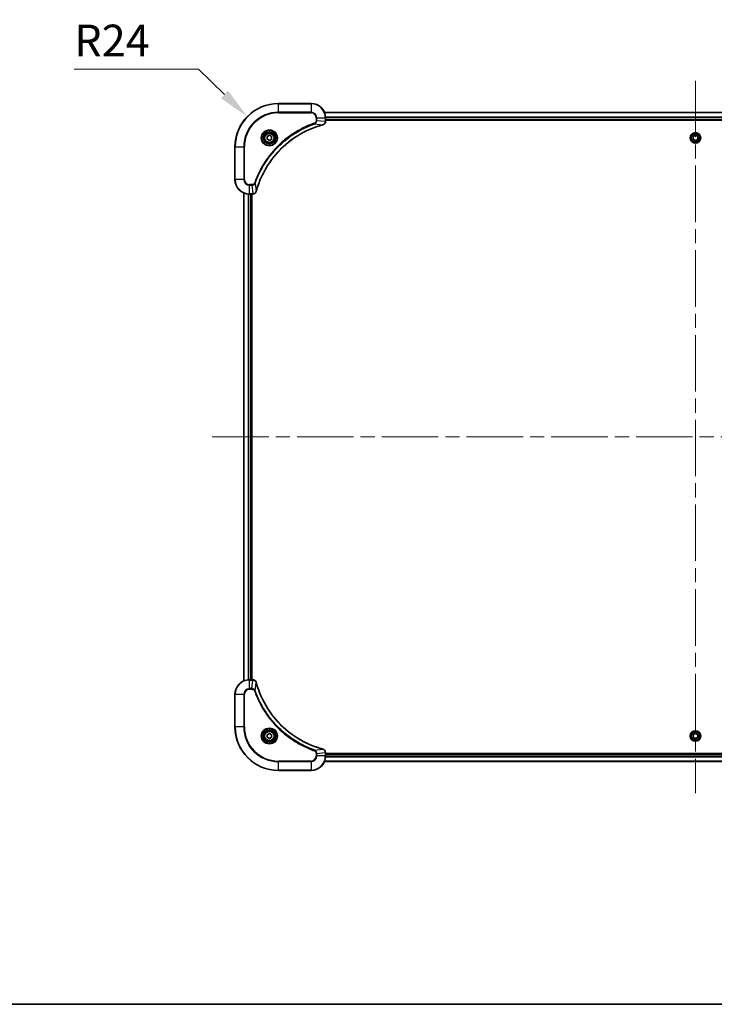
# Model space of a CAD drawing. Units: millimetres. Extents: x 80 to 11870, y 44 to 2011.
# Drawn here: x 2959 to 3342, y 44 to 587 of the extents above; entities that cross this region are included whole.
import ezdxf

# ---------------------------------------------------------------- set-up
doc = ezdxf.new("R2010")
doc.units = ezdxf.units.MM
doc.header["$LTSCALE"] = 5.5
doc.linetypes.add('CHAIN', pattern=[0.3543, 0.2362, -0.0295, 0.0591, -0.0295])
doc.layers.get('Defpoints').update_dxf_attribs({"lineweight": 25})
for name, color, linetype, lineweight in [('Border (ISO)', 7, 'Continuous', 35), ('Dimension (ISO)', 7, 'Continuous', 18), ('Dimension (ISO) @ 1', 7, 'Continuous', 18), ('Visible (ISO)', 7, 'Continuous', 35), ('Visible Narrow (ISO)', 7, 'Continuous', 25)]:
    doc.layers.add(name, color=color, linetype=linetype, lineweight=lineweight)
doc.layers.add('Centerline (ISO)', color=7, linetype='Continuous', lineweight=18, true_color=0x80ffff)
doc.styles.add('Note Text (TK)', font='MS PGothic.ttf')
doc.dimstyles.new('Default - Method 1b (TK)', dxfattribs={"dimscale": 5.5, "dimtxt": 2.5, "dimasz": 2.5, "dimexe": 1, "dimexo": 1.5, "dimgap": 1, "dimtad": 1, "dimrnd": 1e-08, "dimdsep": 46, "dimtxsty": 'Note Text (TK)', "dimcen": 0.09, "dimdle": 5, "dimclrd": 100, "dimclre": 100, "dimclrt": 7, "dimadec": 1, "dimazin": 1, "dimtfac": 1, "dimtmove": 0, "dimatfit": 3, "dimfxl": 0, "dimtolj": 1, "dimlwd": -1, "dimlwe": -1, "dimarcsym": 0})

# ---------------------------------------------------------------- blocks, each defined once
blk = doc.blocks.new('図面枠 tk図枠')
at = {"layer": 'Border (ISO)'}
blk.add_line((14.5, 8), (405.5, 8), dxfattribs=at)
blk = doc.blocks.new('*D49')
at = {"layer": 'Defpoints', "color": 0, "transparency": 16777216}
for p in [(3084.36, 533.77), (3101.55, 517.02)]:
    blk.add_point(p, dxfattribs=at)
at = {"layer": 'Dimension (ISO)', "color": 100, "transparency": 16777216}
for p, q in [((2988.88, 560.01), (3057.41, 560.01)), ((3057.41, 560.01), (3071.82, 545.98))]:
    blk.add_line(p, q, dxfattribs=at)
blk.add_solid([(3073.85, 548.07), (3069.78, 543.89), (3084.36, 533.77)], dxfattribs=at)
at = {"layer": 'Dimension (ISO)', "color": 7, "transparency": 16777216, "insert": (2988.88, 575.76), "char_height": 17.5, "attachment_point": 4, "style": 'Note Text (TK)'}
blk.add_mtext('\\A1;R24', dxfattribs=at)

msp = doc.modelspace()

# ---------------------------------------------------------------- linework, layer by layer
at = {"layer": 'Centerline (ISO)', "linetype": 'CHAIN', "ltscale": 23.990969}
for p, q in [((3331.55, 553.5225), (3331.55, 160.5225)), ((3065.05, 357.0225), (3598.05, 357.0225))]:
    msp.add_line(p, q, dxfattribs=at)
at = {"layer": 'Visible (ISO)'}
for p, q in [((3119.55, 541.0225), (3101.55, 541.0225)), ((3126.9662, 536.0225), (3536.1338, 536.0225)), ((3127.55, 531.1915), (3127.55, 533.0225)), ((3127.55, 532.0225), (3535.55, 532.0225)), ((3127.55, 531.7225), (3535.55, 531.7225)), ((3127.55, 531.1915), (3127.55, 531.1762)), ((3095.3, 522.7442), (3096.55, 523.4659)), ((3095.3, 521.3009), (3095.3, 522.7442)), ((3096.55, 523.4659), (3097.8, 522.7442)), ((3097.8, 522.7442), (3097.8, 521.3009)), ((3330.3, 522.7442), (3331.55, 523.4659)), ((3330.3, 521.3009), (3330.3, 522.7442)), ((3331.55, 523.4659), (3332.8, 522.7442)), ((3332.8, 522.7442), (3332.8, 521.3009)), ((3077.55, 517.0225), (3077.55, 499.0225)), ((3096.55, 520.5792), (3095.3, 521.3009)), ((3097.8, 521.3009), (3096.55, 520.5792)), ((3331.55, 520.5792), (3330.3, 521.3009)), ((3332.8, 521.3009), (3331.55, 520.5792)), ((3082.55, 222.4387), (3082.55, 491.6063)), ((3085.55, 491.0225), (3087.381, 491.0225)), ((3086.55, 223.0225), (3086.55, 491.0225)), ((3086.85, 223.0225), (3086.85, 491.0225)), ((3087.3964, 491.0225), (3087.381, 491.0225)), ((3087.381, 223.0225), (3085.55, 223.0225)), ((3087.381, 223.0225), (3087.3964, 223.0225)), ((3077.55, 215.0225), (3077.55, 197.0225)), ((3095.3, 192.7442), (3096.55, 193.4659)), ((3095.3, 191.3009), (3095.3, 192.7442)), ((3096.55, 190.5792), (3095.3, 191.3009)), ((3096.55, 193.4659), (3097.8, 192.7442)), ((3097.8, 191.3009), (3096.55, 190.5792)), ((3097.8, 192.7442), (3097.8, 191.3009)), ((3330.3, 192.7442), (3331.55, 193.4659)), ((3330.3, 191.3009), (3330.3, 192.7442)), ((3331.55, 190.5792), (3330.3, 191.3009)), ((3331.55, 193.4659), (3332.8, 192.7442)), ((3332.8, 191.3009), (3331.55, 190.5792)), ((3332.8, 192.7442), (3332.8, 191.3009)), ((3127.55, 182.8689), (3127.55, 182.8536)), ((3127.55, 181.0225), (3127.55, 182.8536)), ((3535.55, 182.3225), (3127.55, 182.3225)), ((3535.55, 182.0225), (3127.55, 182.0225)), ((3536.1338, 178.0225), (3126.9662, 178.0225)), ((3101.55, 173.0225), (3119.55, 173.0225))]:
    msp.add_line(p, q, dxfattribs=at)
for centre, radius in [((3096.55, 522.0225), 3.25), ((3096.55, 522.0225), 2.75), ((3331.55, 522.0225), 2.9), ((3096.55, 192.0225), 3.25), ((3096.55, 192.0225), 2.75), ((3331.55, 192.0225), 2.9)]:
    msp.add_circle(centre, radius, dxfattribs=at)
for centre, radius, start, end in [((3101.55, 517.0225), 24, 90, 180), ((3119.55, 533.0225), 8, 0, 90), ((3085.55, 499.0225), 8, 180, 270), ((3085.55, 215.0225), 8, 90, 180), ((3101.55, 197.0225), 24, 180, 270), ((3119.55, 181.0225), 8, 270, 0)]:
    msp.add_arc(centre, radius, start, end, dxfattribs=at)
for points, knots in [([(3089.3475, 492.5763), (3090.0209, 495.0706), (3090.8805, 497.5146), (3091.9169, 499.8812), (3093.9896, 504.6145), (3096.7731, 509.0365), (3100.1447, 512.9522), (3103.5163, 516.8679), (3107.4759, 520.2773), (3111.8488, 523.0298), (3116.2216, 525.7824), (3121.0077, 527.8783), (3125.9963, 529.2251)], [0, 0, 0, 0, 0.78253283, 0.78253283, 0.78253283, 2.34759848, 2.34759848, 2.34759848, 3.91266414, 3.91266414, 3.91266414, 5.47772979, 5.47772979, 5.47772979, 5.47772979]), ([(3126.0685, 529.2445), (3126.3074, 529.3087), (3126.5351, 529.4179), (3126.7356, 529.5655), (3126.9361, 529.713), (3127.1092, 529.899), (3127.2422, 530.1102), (3127.4418, 530.4269), (3127.55, 530.8013), (3127.55, 531.1762)], [-0.196787795, -0.196787795, -0.196787795, -0.196787795, -0.140562711, -0.140562711, -0.140562711, -0.084337626, -0.084337626, -0.084337626, 0, 0, 0, 0]), ([(3087.3964, 491.0225), (3087.8961, 491.0225), (3088.3938, 491.2189), (3088.7585, 491.558), (3089.0319, 491.8124), (3089.2318, 492.1457), (3089.328, 492.504)], [-0.196787795, -0.196787795, -0.196787795, -0.196787795, -0.084337626, -0.084337626, -0.084337626, 0, 0, 0, 0]), ([(3089.328, 221.5411), (3089.2639, 221.7799), (3089.1547, 222.0077), (3089.0071, 222.2082), (3088.8595, 222.4086), (3088.6736, 222.5817), (3088.4624, 222.7148), (3088.1456, 222.9143), (3087.7712, 223.0225), (3087.3964, 223.0225)], [-0.196787795, -0.196787795, -0.196787795, -0.196787795, -0.140562711, -0.140562711, -0.140562711, -0.084337626, -0.084337626, -0.084337626, 0, 0, 0, 0]), ([(3125.9963, 184.82), (3123.502, 185.4934), (3121.0579, 186.3531), (3118.6913, 187.3894), (3113.9581, 189.4621), (3109.536, 192.2457), (3105.6203, 195.6172), (3101.7047, 198.9888), (3098.2953, 202.9485), (3095.5427, 207.3213), (3092.7901, 211.6942), (3090.6943, 216.4802), (3089.3475, 221.4688)], [0, 0, 0, 0, 0.78253283, 0.78253283, 0.78253283, 2.34759848, 2.34759848, 2.34759848, 3.91266414, 3.91266414, 3.91266414, 5.47772979, 5.47772979, 5.47772979, 5.47772979]), ([(3127.55, 182.8689), (3127.55, 183.3687), (3127.3537, 183.8663), (3127.0145, 184.231), (3126.7602, 184.5045), (3126.4268, 184.7044), (3126.0685, 184.8005)], [-0.196787795, -0.196787795, -0.196787795, -0.196787795, -0.084337626, -0.084337626, -0.084337626, 0, 0, 0, 0])]:
    msp.add_open_spline(points, degree=3, knots=knots, dxfattribs=at)
for points in [[(3125.9963, 529.2251), (3126.0204, 529.2316), (3126.0446, 529.2381), (3126.0685, 529.2445)], [(3089.328, 492.504), (3089.3344, 492.528), (3089.3409, 492.5521), (3089.3475, 492.5763)], [(3089.3475, 221.4688), (3089.3409, 221.493), (3089.3344, 221.5171), (3089.328, 221.5411)], [(3126.0685, 184.8005), (3126.0446, 184.807), (3126.0204, 184.8135), (3125.9963, 184.82)]]:
    msp.add_open_spline(points, degree=3, dxfattribs=at)
at = {"layer": 'Visible Narrow (ISO)'}
for p, q in [((3101.55, 540.8761), (3101.55, 541.0225)), ((3101.55, 540.8761), (3119.55, 540.8761)), ((3101.55, 536.169), (3101.55, 540.8761)), ((3119.55, 540.8761), (3119.55, 541.0225)), ((3119.55, 540.8761), (3119.55, 536.169)), ((3119.55, 536.169), (3101.55, 536.169)), ((3101.55, 536.169), (3101.55, 535.8154)), ((3101.55, 535.8154), (3119.55, 535.8154)), ((3119.55, 536.169), (3119.55, 535.8154)), ((3122.3429, 533.0225), (3122.3429, 531.6854)), ((3122.6965, 533.0225), (3122.3429, 533.0225)), ((3122.6965, 533.0225), (3127.4036, 533.0225)), ((3122.6965, 531.6854), (3122.6965, 533.0225)), ((3126.994, 535.953), (3536.1061, 535.953)), ((3127.4036, 533.0225), (3127.4036, 531.1915)), ((3127.4036, 533.0225), (3127.55, 533.0225)), ((3127.5282, 533.6125), (3535.5718, 533.6125)), ((3127.5419, 533.382), (3535.5581, 533.382)), ((3121.5207, 529.7847), (3121.3673, 530.2174)), ((3121.5207, 529.7847), (3125.9884, 529.2541)), ((3122.6965, 531.6854), (3122.3429, 531.6854)), ((3122.6965, 531.6854), (3127.4036, 531.1915)), ((3127.55, 531.1915), (3127.4036, 531.1915)), ((3127.55, 532.3225), (3535.55, 532.3225)), ((3077.6965, 517.0225), (3077.55, 517.0225)), ((3077.6965, 499.0225), (3077.6965, 517.0225)), ((3077.6965, 517.0225), (3082.4036, 517.0225)), ((3082.7571, 517.0225), (3082.4036, 517.0225)), ((3082.4036, 517.0225), (3082.4036, 499.0225)), ((3082.7571, 499.0225), (3082.7571, 517.0225)), ((3077.6965, 499.0225), (3077.55, 499.0225)), ((3082.4036, 499.0225), (3077.6965, 499.0225)), ((3082.4036, 499.0225), (3082.7571, 499.0225)), ((3086.8871, 496.2296), (3085.55, 496.2296)), ((3085.55, 495.8761), (3085.55, 496.2296)), ((3085.55, 495.8761), (3086.8871, 495.8761)), ((3085.55, 491.169), (3085.55, 495.8761)), ((3086.8871, 495.8761), (3086.8871, 496.2296)), ((3086.8871, 495.8761), (3087.381, 491.169)), ((3088.7878, 497.0519), (3088.3552, 497.2053)), ((3088.7878, 497.0519), (3089.3185, 492.5842)), ((3082.6195, 222.4665), (3082.6195, 491.5786)), ((3084.9601, 223.0008), (3084.9601, 491.0443)), ((3085.1905, 223.0145), (3085.1905, 491.0306)), ((3087.381, 491.169), (3085.55, 491.169)), ((3085.55, 491.0225), (3085.55, 491.169)), ((3086.25, 223.0225), (3086.25, 491.0225)), ((3087.381, 491.169), (3087.381, 491.0225)), ((3085.55, 222.8761), (3085.55, 223.0225)), ((3085.55, 218.169), (3085.55, 222.8761)), ((3085.55, 222.8761), (3087.381, 222.8761)), ((3086.8871, 218.169), (3087.381, 222.8761)), ((3087.381, 223.0225), (3087.381, 222.8761)), ((3086.8871, 218.169), (3085.55, 218.169)), ((3085.55, 218.169), (3085.55, 217.8154)), ((3085.55, 217.8154), (3086.8871, 217.8154)), ((3086.8871, 218.169), (3086.8871, 217.8154)), ((3088.7878, 216.9932), (3089.3185, 221.4609)), ((3077.6965, 215.0225), (3077.55, 215.0225)), ((3077.6965, 215.0225), (3082.4036, 215.0225)), ((3077.6965, 197.0225), (3077.6965, 215.0225)), ((3082.4036, 215.0225), (3082.4036, 197.0225)), ((3082.4036, 215.0225), (3082.7571, 215.0225)), ((3082.7571, 197.0225), (3082.7571, 215.0225)), ((3088.7878, 216.9932), (3088.3552, 216.8398)), ((3077.6965, 197.0225), (3077.55, 197.0225)), ((3082.4036, 197.0225), (3077.6965, 197.0225)), ((3082.4036, 197.0225), (3082.7571, 197.0225)), ((3121.5207, 184.2603), (3125.9884, 184.791)), ((3121.5207, 184.2603), (3121.3673, 183.8277)), ((3122.3429, 182.3596), (3122.3429, 181.0225)), ((3122.6965, 182.3596), (3122.3429, 182.3596)), ((3122.6965, 181.0225), (3122.3429, 181.0225)), ((3122.6965, 182.3596), (3127.4036, 182.8536)), ((3122.6965, 181.0225), (3122.6965, 182.3596)), ((3127.4036, 181.0225), (3122.6965, 181.0225)), ((3127.4036, 182.8536), (3127.55, 182.8536)), ((3127.4036, 182.8536), (3127.4036, 181.0225)), ((3127.55, 181.0225), (3127.4036, 181.0225)), ((3535.5718, 180.4326), (3127.5282, 180.4326)), ((3535.5581, 180.6631), (3127.5419, 180.6631)), ((3535.55, 181.7225), (3127.55, 181.7225)), ((3119.55, 178.2296), (3101.55, 178.2296)), ((3101.55, 178.2296), (3101.55, 177.8761)), ((3101.55, 177.8761), (3119.55, 177.8761)), ((3101.55, 173.169), (3101.55, 177.8761)), ((3119.55, 177.8761), (3119.55, 178.2296)), ((3119.55, 177.8761), (3119.55, 173.169)), ((3536.1061, 178.0921), (3126.994, 178.0921)), ((3101.55, 173.169), (3101.55, 173.0225)), ((3119.55, 173.169), (3101.55, 173.169)), ((3119.55, 173.169), (3119.55, 173.0225))]:
    msp.add_line(p, q, dxfattribs=at)
for centre, radius in [((3096.55, 522.0225), 4.4571), ((3096.55, 522.0225), 4.1036), ((3096.55, 522.0225), 3.3964), ((3096.55, 522.0225), 2.45), ((3331.55, 522.0225), 2.8677), ((3331.55, 522.0225), 2.3092), ((3331.55, 522.0225), 2.1415), ((3096.55, 192.0225), 4.4571), ((3096.55, 192.0225), 4.1036), ((3096.55, 192.0225), 3.3964), ((3096.55, 192.0225), 2.45), ((3331.55, 192.0225), 2.8677), ((3331.55, 192.0225), 2.3092), ((3331.55, 192.0225), 2.1415)]:
    msp.add_circle(centre, radius, dxfattribs=at)
for centre, radius, start, end in [((3101.55, 517.0225), 23.8536, 90, 180), ((3119.55, 533.0225), 7.8536, 0, 90), ((3101.55, 517.0225), 19.1464, 90, 180), ((3101.55, 517.0225), 18.7929, 90, 180), ((3119.55, 533.0225), 3.1464, 0, 90), ((3119.55, 533.0225), 2.7929, 0, 90), ((3085.55, 499.0225), 7.8536, 180, 270), ((3085.55, 499.0225), 3.1464, 180, 270), ((3085.55, 499.0225), 2.7929, 180, 270), ((3085.55, 215.0225), 7.8536, 90, 180), ((3085.55, 215.0225), 3.1464, 90, 180), ((3085.55, 215.0225), 2.7929, 90, 180), ((3101.55, 197.0225), 23.8536, 180, 270), ((3101.55, 197.0225), 19.1464, 180, 270), ((3101.55, 197.0225), 18.7929, 180, 270), ((3119.55, 181.0225), 2.7929, 270, 0), ((3119.55, 181.0225), 7.8536, 270, 0), ((3119.55, 181.0225), 3.1464, 270, 0)]:
    msp.add_arc(centre, radius, start, end, dxfattribs=at)
for centre, major_axis, ratio, start_param, end_param in [((3125.8659, 529.7078), (0.1303, -0.4827), 0.00038233, 5.93481022, 6.28318263), ((3125.9389, 529.7274), (0.1296, -0.4829), 0.14287502, 0, 0.40009206), ((3127.1494, 530.9454), (-0.0487, -2.3812), 0.1051554, 1.66859369, 1.67647558), ((3127.05, 531.1762), (0.5, 0), 0.00935385, 5.49727361, 6.28318531), ((3087.6272, 491.4232), (2.3816, 0.0487), 0.10517158, 4.60669413, 4.61457479), ((3087.3964, 491.5225), (0, -0.5), 0.00935385, 0, 0.7859117), ((3088.8451, 492.6336), (0.4829, -0.1296), 0.14287502, 5.88309352, 6.28318531), ((3088.8647, 492.7066), (0.4827, -0.1303), 0.00038233, 0, 0.34837257), ((3087.6271, 222.622), (2.3812, -0.0487), 0.1051554, 1.66859369, 1.67647558), ((3087.3964, 222.5225), (0, 0.5), 0.00935385, 5.49727357, 6.28318527), ((3088.8451, 221.4114), (0.4829, 0.1296), 0.14287502, 0, 0.40009206), ((3088.8647, 221.3385), (0.4827, 0.1303), 0.00038233, 5.93481274, 6.28318531), ((3125.8659, 184.3373), (0.1303, 0.4827), 0.00038233, 0, 0.34837257), ((3125.9389, 184.3176), (0.1296, 0.4829), 0.14287502, 5.88309352, 6.28318531), ((3127.05, 182.8689), (0.5, 0), 0.00935385, 0, 0.7859117), ((3127.1493, 183.0997), (-0.0487, 2.3816), 0.10517158, 4.60669413, 4.61457479)]:
    msp.add_ellipse(centre, major_axis=major_axis, ratio=ratio, start_param=start_param, end_param=end_param, dxfattribs=at)
for points, knots in [([(3121.3673, 530.2174), (3120.2842, 529.8333), (3118.1422, 528.9974), (3113.9731, 527.0564), (3109.0094, 524.1403), (3101.7207, 518.5057), (3095.5973, 511.5499), (3091.5165, 504.5991), (3089.575, 500.4304), (3088.7392, 498.2883), (3088.3552, 497.2053)], [0, 0, 0, 0, 0.34472946, 0.68945893, 1.37891786, 2.06837678, 3.44729464, 4.13675357, 4.48148303, 4.82621249, 4.82621249, 4.82621249, 4.82621249]), ([(3088.7878, 497.0519), (3088.7965, 497.0762), (3088.8052, 497.1006), (3088.8139, 497.1249), (3088.8652, 497.2684), (3088.9411, 497.477), (3088.9904, 497.6105), (3089.0215, 497.6945), (3089.0464, 497.7614), (3089.074, 497.8352), (3089.0868, 497.8693), (3089.1002, 497.9051), (3089.1157, 497.9464), (3089.3388, 498.5403), (3089.5815, 499.1543), (3089.8168, 499.7212), (3089.8877, 499.8919), (3089.9593, 500.062), (3090.0341, 500.2369), (3090.4811, 501.2826), (3090.9626, 502.3163), (3091.4761, 503.3335), (3091.9045, 504.182), (3092.3582, 505.025), (3092.8321, 505.8501), (3093.4944, 507.0032), (3094.1943, 508.1214), (3094.9383, 509.2213), (3095.9163, 510.6671), (3096.9661, 512.0732), (3098.0813, 513.4177), (3099.8771, 515.5827), (3101.8379, 517.5963), (3103.9465, 519.4561), (3104.3445, 519.8072), (3104.7475, 520.1521), (3105.1557, 520.4907), (3106.5005, 521.6062), (3107.9037, 522.6551), (3109.3512, 523.6345), (3110.4512, 524.3788), (3111.5694, 525.0788), (3112.7226, 525.741), (3113.5476, 526.2147), (3114.3905, 526.6681), (3115.2391, 527.0962), (3116.2564, 527.6095), (3117.2903, 528.0907), (3118.3357, 528.5385), (3118.4211, 528.575), (3118.5066, 528.6114), (3118.5922, 528.6476), (3118.6762, 528.683), (3118.7603, 528.7183), (3118.8445, 528.7534), (3118.9271, 528.7879), (3119.0098, 528.8221), (3119.0926, 528.8561), (3119.1737, 528.8895), (3119.2548, 528.9226), (3119.3361, 528.9556), (3119.4155, 528.9879), (3119.4951, 529.0199), (3119.5747, 529.0518), (3119.6523, 529.0829), (3119.7301, 529.1139), (3119.8079, 529.1446), (3119.8809, 529.1734), (3119.9539, 529.2021), (3120.027, 529.2307), (3120.1004, 529.2593), (3120.174, 529.2878), (3120.2476, 529.3162), (3120.3184, 529.3434), (3120.3893, 529.3706), (3120.4603, 529.3975), (3120.5219, 529.4209), (3120.5835, 529.4442), (3120.6452, 529.4673), (3120.7093, 529.4913), (3120.7734, 529.5152), (3120.8376, 529.539), (3120.8966, 529.5608), (3120.9558, 529.5826), (3121.015, 529.6042), (3121.1276, 529.6453), (3121.207, 529.6741), (3121.3378, 529.7204), (3121.3831, 529.7365), (3121.4322, 529.7537), (3121.4715, 529.7675), (3121.4879, 529.7732), (3121.5043, 529.7789), (3121.5207, 529.7847)], [-4.82621249, -4.82621249, -4.82621249, -4.82621249, -4.81844842, -4.81844842, -4.81844842, -4.77269349, -4.77269349, -4.77269349, -4.74390962, -4.74390962, -4.74390962, -4.73061692, -4.73061692, -4.73061692, -4.53913686, -4.53913686, -4.53913686, -4.48148303, -4.48148303, -4.48148303, -4.13675357, -4.13675357, -4.13675357, -3.84919093, -3.84919093, -3.84919093, -3.44729464, -3.44729464, -3.44729464, -2.91901319, -2.91901319, -2.91901319, -2.06837678, -2.06837678, -2.06837678, -1.90783066, -1.90783066, -1.90783066, -1.37891786, -1.37891786, -1.37891786, -0.97698999, -0.97698999, -0.97698999, -0.68945893, -0.68945893, -0.68945893, -0.34472946, -0.34472946, -0.34472946, -0.31656511, -0.31656511, -0.31656511, -0.28890509, -0.28890509, -0.28890509, -0.26177095, -0.26177095, -0.26177095, -0.23519152, -0.23519152, -0.23519152, -0.20920511, -0.20920511, -0.20920511, -0.18386262, -0.18386262, -0.18386262, -0.16011563, -0.16011563, -0.16011563, -0.13625792, -0.13625792, -0.13625792, -0.11332385, -0.11332385, -0.11332385, -0.09343365, -0.09343365, -0.09343365, -0.07279556, -0.07279556, -0.07279556, -0.05381314, -0.05381314, -0.05381314, -0.01773212, -0.01773212, -0.01773212, -0.00521417, -0.00521417, -0.00521417, 0, 0, 0, 0]), ([(3125.9884, 529.2541), (3120.9876, 527.9022), (3111.4205, 523.7201), (3099.5264, 513.4824), (3092.5669, 502.4175), (3089.9944, 495.0846), (3089.3185, 492.5842)], [-5.47772979, -5.47772979, -5.47772979, -5.47772979, -3.91266414, -2.34759848, -0.78253283, 0, 0, 0, 0]), ([(3122.3429, 531.6854), (3122.3429, 531.4176), (3122.2319, 530.9711), (3121.8444, 530.4692), (3121.5356, 530.2771), (3121.3673, 530.2174)], [0, 0, 0, 0, 0.080358178, 0.133930297, 0.187502416, 0.187502416, 0.187502416, 0.187502416]), ([(3121.5207, 529.7847), (3121.6784, 529.8573), (3121.8199, 529.9521), (3121.943, 530.0566), (3121.995, 530.1006), (3122.044, 530.1469), (3122.0909, 530.1954), (3122.1779, 530.2856), (3122.2561, 530.3821), (3122.3244, 530.4835), (3122.38, 530.5661), (3122.4292, 530.6521), (3122.4724, 530.7406), (3122.5411, 530.881), (3122.5879, 531.0078), (3122.6263, 531.1533), (3122.6688, 531.314), (3122.6953, 531.5144), (3122.6965, 531.6854)], [-0.187502416, -0.187502416, -0.187502416, -0.187502416, -0.149825893, -0.149825893, -0.149825893, -0.133930297, -0.133930297, -0.133930297, -0.104414332, -0.104414332, -0.104414332, -0.080358178, -0.080358178, -0.080358178, -0.04217927, -0.04217927, -0.04217927, 0, 0, 0, 0]), ([(3127.4034, 531.1728), (3127.4013, 530.9701), (3127.3671, 530.7601), (3127.3048, 530.5694), (3127.2622, 530.4388), (3127.2068, 530.3144), (3127.1377, 530.1929), (3127.0781, 530.088), (3127.0093, 529.9879), (3126.9313, 529.8943), (3126.8611, 529.8099), (3126.7833, 529.7307), (3126.6993, 529.6576), (3126.6313, 529.5985), (3126.5593, 529.5436), (3126.4832, 529.4933), (3126.3609, 529.4125), (3126.2275, 529.3433), (3126.0851, 529.29)], [0, 0, 0, 0, 0.050060504, 0.050060504, 0.050060504, 0.084337626, 0.084337626, 0.084337626, 0.113903258, 0.113903258, 0.113903258, 0.140562711, 0.140562711, 0.140562711, 0.162131477, 0.162131477, 0.162131477, 0.196787795, 0.196787795, 0.196787795, 0.196787795]), ([(3088.3552, 497.2053), (3088.3104, 497.0791), (3088.1798, 496.8423), (3087.7354, 496.3941), (3087.2443, 496.2296), (3086.8871, 496.2296)], [0, 0, 0, 0, 0.040179465, 0.080358929, 0.187504168, 0.187504168, 0.187504168, 0.187504168]), ([(3086.8871, 495.8761), (3087.1028, 495.8767), (3087.3733, 495.9262), (3087.571, 495.9928), (3087.6356, 496.0146), (3087.6961, 496.0382), (3087.7545, 496.0641), (3087.8776, 496.1187), (3087.9921, 496.1813), (3088.1168, 496.2682), (3088.2124, 496.3348), (3088.3038, 496.4094), (3088.3889, 496.4928), (3088.4257, 496.5289), (3088.4613, 496.5666), (3088.4956, 496.6059), (3088.6093, 496.7363), (3088.7104, 496.8836), (3088.7878, 497.0519)], [-0.187504168, -0.187504168, -0.187504168, -0.187504168, -0.134326228, -0.134326228, -0.134326228, -0.116955095, -0.116955095, -0.116955095, -0.080358929, -0.080358929, -0.080358929, -0.0522949, -0.0522949, -0.0522949, -0.040179465, -0.040179465, -0.040179465, 0, 0, 0, 0]), ([(3089.2825, 492.4874), (3089.2049, 492.281), (3089.0943, 492.0925), (3088.9622, 491.9293), (3088.8728, 491.8187), (3088.7728, 491.7192), (3088.6642, 491.6304), (3088.5634, 491.548), (3088.459, 491.4775), (3088.3493, 491.4177), (3088.0686, 491.2647), (3087.7271, 491.1728), (3087.3997, 491.1692)], [0, 0, 0, 0, 0.05028531, 0.05028531, 0.05028531, 0.084337626, 0.084337626, 0.084337626, 0.115936047, 0.115936047, 0.115936047, 0.196787795, 0.196787795, 0.196787795, 0.196787795]), ([(3087.3997, 222.8759), (3087.6024, 222.8738), (3087.8125, 222.8397), (3088.0032, 222.7774), (3088.1338, 222.7347), (3088.2581, 222.6793), (3088.3797, 222.6102), (3088.4845, 222.5506), (3088.5847, 222.4818), (3088.6783, 222.4039), (3088.7627, 222.3336), (3088.8418, 222.2558), (3088.9149, 222.1718), (3088.974, 222.1038), (3089.029, 222.0318), (3089.0793, 221.9557), (3089.1601, 221.8334), (3089.2292, 221.7), (3089.2826, 221.5577)], [0, 0, 0, 0, 0.050060504, 0.050060504, 0.050060504, 0.084337626, 0.084337626, 0.084337626, 0.113903258, 0.113903258, 0.113903258, 0.140562711, 0.140562711, 0.140562711, 0.162131477, 0.162131477, 0.162131477, 0.196787795, 0.196787795, 0.196787795, 0.196787795]), ([(3088.7878, 216.9932), (3088.7152, 217.151), (3088.6204, 217.2924), (3088.516, 217.4156), (3088.4719, 217.4675), (3088.4257, 217.5166), (3088.3771, 217.5634), (3088.287, 217.6505), (3088.1904, 217.7286), (3088.089, 217.7969), (3088.0064, 217.8525), (3087.9204, 217.9017), (3087.8319, 217.945), (3087.6915, 218.0137), (3087.5648, 218.0604), (3087.4193, 218.0988), (3087.2585, 218.1413), (3087.0581, 218.1678), (3086.8871, 218.169)], [-0.187502416, -0.187502416, -0.187502416, -0.187502416, -0.149825893, -0.149825893, -0.149825893, -0.133930297, -0.133930297, -0.133930297, -0.104414332, -0.104414332, -0.104414332, -0.080358178, -0.080358178, -0.080358178, -0.04217927, -0.04217927, -0.04217927, 0, 0, 0, 0]), ([(3086.8871, 217.8154), (3087.155, 217.8154), (3087.6014, 217.7044), (3088.1034, 217.317), (3088.2955, 217.0081), (3088.3552, 216.8398)], [0, 0, 0, 0, 0.080358178, 0.133930297, 0.187502416, 0.187502416, 0.187502416, 0.187502416]), ([(3089.3185, 221.4609), (3090.6703, 216.4601), (3094.8524, 206.893), (3105.0901, 194.999), (3116.155, 188.0394), (3123.488, 185.4669), (3125.9884, 184.791)], [-5.47772979, -5.47772979, -5.47772979, -5.47772979, -3.91266414, -2.34759848, -0.78253283, 0, 0, 0, 0]), ([(3088.3552, 216.8398), (3088.7392, 215.7568), (3089.5751, 213.6148), (3091.5161, 209.4456), (3094.4322, 204.4819), (3100.0669, 197.1932), (3107.0226, 191.0698), (3113.9734, 186.989), (3118.1421, 185.0475), (3120.2842, 184.2118), (3121.3673, 183.8277)], [0, 0, 0, 0, 0.34472946, 0.68945893, 1.37891786, 2.06837678, 3.44729464, 4.13675357, 4.48148303, 4.82621249, 4.82621249, 4.82621249, 4.82621249]), ([(3121.5207, 184.2603), (3121.4963, 184.269), (3121.472, 184.2777), (3121.4476, 184.2864), (3121.3041, 184.3377), (3121.0955, 184.4136), (3120.9621, 184.463), (3120.8781, 184.494), (3120.8112, 184.5189), (3120.7373, 184.5465), (3120.7032, 184.5593), (3120.6674, 184.5727), (3120.6262, 184.5882), (3120.0323, 184.8113), (3119.4182, 185.054), (3118.8514, 185.2894), (3118.6807, 185.3602), (3118.5106, 185.4319), (3118.3357, 185.5066), (3117.29, 185.9536), (3116.2563, 186.4351), (3115.2391, 186.9486), (3114.3905, 187.377), (3113.5476, 187.8307), (3112.7225, 188.3046), (3111.5694, 188.9669), (3110.4511, 189.6668), (3109.3512, 190.4108), (3107.9054, 191.3888), (3106.4994, 192.4387), (3105.1548, 193.5539), (3102.9898, 195.3496), (3100.9762, 197.3105), (3099.1164, 199.4191), (3098.7654, 199.817), (3098.4204, 200.22), (3098.0818, 200.6282), (3096.9663, 201.973), (3095.9175, 203.3762), (3094.9381, 204.8237), (3094.1938, 205.9237), (3093.4937, 207.0419), (3092.8315, 208.1951), (3092.3578, 209.0201), (3091.9044, 209.863), (3091.4763, 210.7116), (3090.963, 211.7289), (3090.4818, 212.7628), (3090.0341, 213.8082), (3089.9975, 213.8937), (3089.9611, 213.9791), (3089.925, 214.0647), (3089.8895, 214.1487), (3089.8542, 214.2329), (3089.8191, 214.3171), (3089.7847, 214.3997), (3089.7505, 214.4823), (3089.7164, 214.5651), (3089.6831, 214.6462), (3089.6499, 214.7274), (3089.6169, 214.8086), (3089.5847, 214.8881), (3089.5526, 214.9676), (3089.5207, 215.0472), (3089.4896, 215.1249), (3089.4587, 215.2026), (3089.4279, 215.2804), (3089.3991, 215.3534), (3089.3704, 215.4264), (3089.3419, 215.4995), (3089.3132, 215.573), (3089.2847, 215.6465), (3089.2564, 215.7202), (3089.2291, 215.791), (3089.202, 215.8618), (3089.175, 215.9328), (3089.1516, 215.9944), (3089.1284, 216.056), (3089.1052, 216.1177), (3089.0812, 216.1818), (3089.0573, 216.2459), (3089.0336, 216.3101), (3089.0117, 216.3692), (3088.99, 216.4283), (3088.9684, 216.4875), (3088.9273, 216.6001), (3088.8984, 216.6795), (3088.8521, 216.8103), (3088.8361, 216.8557), (3088.8189, 216.9047), (3088.8051, 216.9441), (3088.7994, 216.9604), (3088.7937, 216.9768), (3088.7878, 216.9932)], [-4.82621249, -4.82621249, -4.82621249, -4.82621249, -4.81844842, -4.81844842, -4.81844842, -4.77269349, -4.77269349, -4.77269349, -4.74390962, -4.74390962, -4.74390962, -4.73061692, -4.73061692, -4.73061692, -4.53913686, -4.53913686, -4.53913686, -4.48148303, -4.48148303, -4.48148303, -4.13675357, -4.13675357, -4.13675357, -3.84919093, -3.84919093, -3.84919093, -3.44729464, -3.44729464, -3.44729464, -2.91901319, -2.91901319, -2.91901319, -2.06837678, -2.06837678, -2.06837678, -1.90783066, -1.90783066, -1.90783066, -1.37891786, -1.37891786, -1.37891786, -0.97698999, -0.97698999, -0.97698999, -0.68945893, -0.68945893, -0.68945893, -0.34472946, -0.34472946, -0.34472946, -0.31656511, -0.31656511, -0.31656511, -0.28890509, -0.28890509, -0.28890509, -0.26177095, -0.26177095, -0.26177095, -0.23519152, -0.23519152, -0.23519152, -0.20920511, -0.20920511, -0.20920511, -0.18386262, -0.18386262, -0.18386262, -0.16011563, -0.16011563, -0.16011563, -0.13625792, -0.13625792, -0.13625792, -0.11332385, -0.11332385, -0.11332385, -0.09343365, -0.09343365, -0.09343365, -0.07279556, -0.07279556, -0.07279556, -0.05381314, -0.05381314, -0.05381314, -0.01773212, -0.01773212, -0.01773212, -0.00521417, -0.00521417, -0.00521417, 0, 0, 0, 0]), ([(3126.0851, 184.7551), (3126.2916, 184.6775), (3126.4801, 184.5668), (3126.6433, 184.4347), (3126.7538, 184.3453), (3126.8534, 184.2453), (3126.9422, 184.1367), (3127.0246, 184.036), (3127.0951, 183.9315), (3127.1549, 183.8218), (3127.3079, 183.5411), (3127.3998, 183.1997), (3127.4034, 182.8722)], [0, 0, 0, 0, 0.05028531, 0.05028531, 0.05028531, 0.084337626, 0.084337626, 0.084337626, 0.115936047, 0.115936047, 0.115936047, 0.196787795, 0.196787795, 0.196787795, 0.196787795]), ([(3121.3673, 183.8277), (3121.4935, 183.7829), (3121.7302, 183.6523), (3122.1784, 183.2079), (3122.3429, 182.7168), (3122.3429, 182.3596)], [0, 0, 0, 0, 0.040179465, 0.080358929, 0.187504168, 0.187504168, 0.187504168, 0.187504168]), ([(3122.6965, 182.3596), (3122.6958, 182.5754), (3122.6463, 182.8458), (3122.5797, 183.0435), (3122.558, 183.1081), (3122.5343, 183.1686), (3122.5084, 183.227), (3122.4539, 183.3501), (3122.3912, 183.4646), (3122.3044, 183.5893), (3122.2378, 183.6849), (3122.1632, 183.7763), (3122.0797, 183.8615), (3122.0437, 183.8982), (3122.006, 183.9338), (3121.9666, 183.9681), (3121.8363, 184.0818), (3121.6889, 184.1829), (3121.5207, 184.2603)], [-0.187504168, -0.187504168, -0.187504168, -0.187504168, -0.134326228, -0.134326228, -0.134326228, -0.116955095, -0.116955095, -0.116955095, -0.080358929, -0.080358929, -0.080358929, -0.0522949, -0.0522949, -0.0522949, -0.040179465, -0.040179465, -0.040179465, 0, 0, 0, 0])]:
    msp.add_open_spline(points, degree=3, knots=knots, dxfattribs=at)
for points in [[(3126.0851, 529.29), (3126.054, 529.2782), (3126.0218, 529.2663), (3125.9884, 529.2541)], [(3089.3185, 492.5842), (3089.3063, 492.5507), (3089.2943, 492.5186), (3089.2825, 492.4874)], [(3089.2826, 221.5577), (3089.2943, 221.5265), (3089.3063, 221.4944), (3089.3185, 221.4609)], [(3125.9884, 184.791), (3126.0218, 184.7788), (3126.054, 184.7668), (3126.0851, 184.7551)]]:
    msp.add_open_spline(points, degree=3, dxfattribs=at)

# ---------------------------------------------------------------- block references
at = {"xscale": 7, "yscale": 7, "zscale": 7}
msp.add_blockref('図面枠 tk図枠', (2138.75, -12), dxfattribs=at)

# ---------------------------------------------------------------- dimensions: what is measured, and where the dimension line sits
at = {"layer": 'Dimension (ISO) @ 1', "color": 100, "true_color": 0x00ff3f}
dim = msp.add_radius_dim(center=(3101.55, 517.0225), mpoint=(3084.3559, 533.7665), dimstyle='Default - Method 1b (TK)', override={"dimscale": 1, "dimtxt": 17.5, "dimasz": 17.5, "dimexe": 7, "dimexo": 10.5, "dimgap": 7, "dimtih": 1, "dimtoh": 1, "dimdec": 2, "dimlfac": 1, "dimcen": 0, "dimtol": 0, "dimlim": 0, "dimtp": 0, "dimtm": 0, "dimtdec": 2, "dimtix": 0, "dimtofl": 0, "dimtmove": 0, "dimatfit": 3}, dxfattribs=at)
dim.commit()
dim.dimension.update_dxf_attribs({"geometry": '*D49', "text_midpoint": (3008.1245, 560.0058), "dimtype": 132})

doc.saveas('drawing.dxf')
